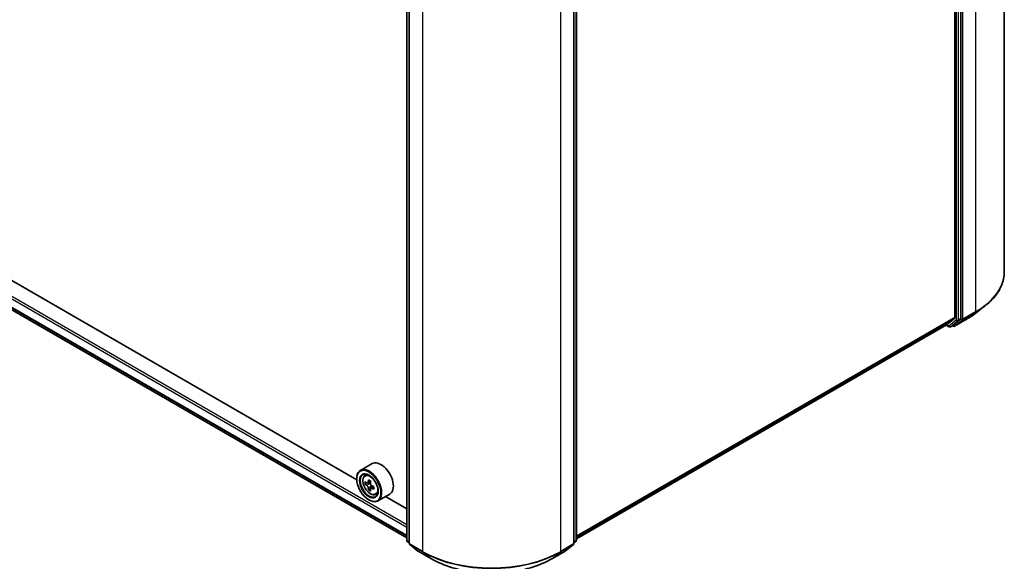
# Model space of a CAD drawing. Units: millimetres. Extents: x 36 to 9480, y 20 to 1425.
# Drawn here: x 407 to 499, y 361 to 412 of the extents above; entities that cross this region are included whole.
import ezdxf

# ---------------------------------------------------------------- set-up
doc = ezdxf.new("R2010")
doc.units = ezdxf.units.MM
doc.header["$LTSCALE"] = 2.5
doc.layers.add('Visible (ISO)', color=7, linetype='Continuous', lineweight=35)
doc.layers.add('Visible Narrow (ISO)', color=7, linetype='Continuous', lineweight=25)

msp = doc.modelspace()

# ---------------------------------------------------------------- linework, layer by layer
at = {"layer": 'Visible (ISO)'}
for p, q in [((498.6609, 451.7178), (498.6609, 388.3344)), ((494.0697, 447.0786), (494.0697, 384.0663)), ((494.6161, 383.9767), (494.6161, 447.2796)), ((321.9382, 433.5668), (443.1181, 363.6036)), ((443.1181, 363.3788), (443.1181, 426.6816)), ((458.8829, 426.6816), (458.8829, 363.3788)), ((443.3431, 426.4806), (443.3431, 363.0972)), ((458.6579, 363.0972), (458.6579, 426.4806)), ((438.4683, 368.9934), (383.935, 400.4782)), ((496.0299, 384.5006), (496.8894, 385.1811)), ((493.2951, 383.3999), (494.0474, 384.008)), ((493.8928, 383.3518), (494.5938, 383.9184)), ((494.0285, 383.266), (495.2177, 383.9526)), ((458.8829, 363.5314), (493.2892, 383.3959)), ((493.2532, 383.3751), (493.5255, 383.2178)), ((493.6619, 383.2178), (493.8869, 383.3477)), ((493.8921, 383.266), (493.8187, 383.3083)), ((439.8971, 370.505), (438.8043, 369.8741)), ((438.4654, 369.0878), (438.4654, 369.125)), ((439.2074, 369.3916), (439.3589, 369.5248)), ((439.7603, 368.8717), (439.4876, 368.7143)), ((439.4448, 368.7051), (439.2573, 368.5968)), ((439.539, 368.7439), (439.6743, 368.6651)), ((439.7506, 368.1857), (439.5571, 368.074)), ((440.0461, 368.3662), (439.7755, 368.21)), ((439.8262, 368.4002), (439.8255, 368.2389)), ((439.5904, 367.1394), (439.6225, 367.1208)), ((440.2244, 367.63), (440.4155, 367.6947)), ((441.5335, 367.6707), (440.4407, 367.0398)), ((443.1181, 366.3088), (441.1464, 367.4472)), ((443.3431, 363.1318), (443.1688, 363.2727)), ((443.3938, 362.9912), (444.146, 362.3831)), ((457.855, 362.3831), (458.6073, 362.9912)), ((458.8323, 363.2727), (458.6579, 363.1318)), ((444.1636, 362.3711), (445.3528, 361.6845)), ((456.6482, 361.6845), (457.8375, 362.3711))]:
    msp.add_line(p, q, dxfattribs=at)
for centre, start, end in [((493.5937, 383.3359), 240, 300), ((493.9603, 383.3841), 240, 300), ((443.2545, 363.3788), 180, 231.051724), ((458.7465, 363.3788), 308.948276, 0), ((443.4795, 363.0972), 180, 231.051724), ((458.5216, 363.0972), 308.948276, 0), ((444.2317, 362.4892), 231.051724, 240), ((457.7693, 362.4892), 300, 308.948276)]:
    msp.add_arc(centre, 0.1364, start, end, dxfattribs=at)
for centre, major_axis, ratio, start_param, end_param in [((493.9733, 384.122), (0.0682, -0.1181), 0.5773503, 0.0906599, 0.7853982), ((494.5197, 384.0324), (0.0682, -0.1181), 0.5773503, 0.0906599, 0.7853982), ((493.2211, 383.514), (0.0682, -0.1181), 0.5773503, 0, 0.0906599), ((493.8187, 383.4658), (0.0682, -0.1181), 0.5773503, 0, 0.0906599), ((440.7153, 369.0878), (0.8182, -1.4171), 0.5773503, 0, 3.1415927), ((439.6225, 368.4569), (0.8182, -1.4171), 0.5773503, 5.4977871, 10.2101761), ((439.6225, 368.4569), (0.5909, -1.0235), 0.5773503, 2.375245, 7.049533), ((441.8596, 369.865), (-1.6632, -2.8533), 0.5745609, 5.327286, 5.3915874), ((441.9619, 370.2693), (-3.2565, 0.0136), 0.5801263, 0.7441866, 0.8314528), ((442.0604, 369.7479), (1.6632, 2.8533), 0.5745609, 2.1856934, 2.2499947), ((441.5582, 370.0407), (-1.64, -2.8134), 0.5745609, 5.4565524, 5.5438185), ((441.9595, 369.6908), (3.3026, -0.0138), 0.5801263, 3.7565129, 3.8208143), ((441.9605, 369.9222), (-3.3026, 0.0138), 0.5801263, 0.6149203, 0.6792216), ((441.8596, 369.865), (-1.6632, -2.8533), 0.5745609, 5.6087835, 5.6730849), ((441.9581, 369.3437), (3.2565, -0.0136), 0.5801263, 3.8857793, 3.9730454), ((439.6735, 368.4892), (0.108, -0.187), 0.5773503, 1.7826456, 2.3513747), ((442.0604, 369.7479), (1.6632, 2.8533), 0.5745609, 2.4671909, 2.5314922), ((439.6735, 368.4892), (0.108, -0.187), 0.5773503, 0.7805784, 1.3344379), ((441.9595, 369.6908), (3.3026, -0.0138), 0.5801263, 4.0380104, 4.1023118), ((441.9605, 369.9222), (-3.3026, 0.0138), 0.5801263, 0.8964178, 0.9607191), ((442.3618, 369.5723), (1.64, 2.8134), 0.5745609, 2.3149597, 2.4022259)]:
    msp.add_ellipse(centre, major_axis=major_axis, ratio=ratio, start_param=start_param, end_param=end_param, dxfattribs=at)
for major_axis in [(-0.7955, 1.3778), (0.6136, -1.0628)]:
    msp.add_ellipse((439.5904, 368.4384), major_axis=major_axis, ratio=0.5773503, dxfattribs=at)
for points, knots in [([(498.6609, 388.3344), (498.6609, 388.1073), (498.636, 387.8802), (498.5374, 387.4305), (498.4635, 387.2079), (498.2687, 386.7711), (498.1477, 386.557), (497.8612, 386.1404), (497.6956, 385.938), (497.3228, 385.5479), (497.1157, 385.3602), (496.8894, 385.1811)], [2.35619449, 2.35619449, 2.35619449, 2.35619449, 2.48222194, 2.48222194, 2.60824939, 2.60824939, 2.73427684, 2.73427684, 2.86030429, 2.86030429, 2.98633174, 2.98633174, 2.98633174, 2.98633174]), ([(495.2177, 383.9526), (495.2765, 383.9865), (495.3344, 384.021), (495.4485, 384.0911), (495.5045, 384.1266), (495.6148, 384.1987), (495.669, 384.2353), (495.7755, 384.3094), (495.8278, 384.347), (495.9303, 384.4231), (495.9806, 384.4616), (496.0299, 384.5006)], [3.14159265, 3.14159265, 3.14159265, 3.14159265, 3.17264484, 3.17264484, 3.20369702, 3.20369702, 3.2347492, 3.2347492, 3.26580139, 3.26580139, 3.29685357, 3.29685357, 3.29685357, 3.29685357]), ([(439.2074, 369.3916), (439.1586, 369.3487), (439.1197, 369.294), (439.0602, 369.1621), (439.042, 369.0831), (439.0293, 368.9077), (439.0365, 368.8105), (439.0762, 368.611), (439.1086, 368.5087), (439.1947, 368.3098), (439.2483, 368.2131), (439.3712, 368.034), (439.4406, 367.9516), (439.5895, 367.8089), (439.669, 367.7486), (439.8317, 367.6575), (439.915, 367.6265), (440.0746, 367.6016), (440.1514, 367.6059), (440.2225, 367.6294), (440.2235, 367.6297), (440.2244, 367.63)], [0.9051612, 0.9051612, 0.9051612, 0.9051612, 1.1836574, 1.1836574, 1.4954763, 1.4954763, 1.8291112, 1.8291112, 2.1634528, 2.1634528, 2.4955352, 2.4955352, 2.8273898, 2.8273898, 3.1612206, 3.1612206, 3.4959447, 3.4959447, 3.8126416, 3.8126416, 3.8168673, 3.8168673, 3.8168673, 3.8168673]), ([(439.5368, 368.2331), (439.5348, 368.2539), (439.5293, 368.2786), (439.5115, 368.3296), (439.4992, 368.356), (439.4722, 368.4031), (439.4556, 368.427), (439.4205, 368.4683), (439.4019, 368.4856), (439.3848, 368.498)], [0, 0, 0, 0, 0.017936943, 0.017936943, 0.035873886, 0.035873886, 0.053810829, 0.053810829, 0.071747772, 0.071747772, 0.071747772, 0.071747772]), ([(439.3858, 368.7293), (439.4028, 368.717), (439.4215, 368.7084), (439.4568, 368.703), (439.4734, 368.7062), (439.5008, 368.7217), (439.5132, 368.735), (439.5313, 368.7707), (439.537, 368.793), (439.5392, 368.8162)], [0, 0, 0, 0, 0.017936943, 0.017936943, 0.035873886, 0.035873886, 0.053810829, 0.053810829, 0.071747772, 0.071747772, 0.071747772, 0.071747772]), ([(439.8911, 368.2029), (439.8699, 368.2128), (439.8476, 368.2193), (439.8075, 368.2219), (439.7897, 368.218), (439.7624, 368.2026), (439.7511, 368.19), (439.7378, 368.1571), (439.7357, 368.1368), (439.7377, 368.116)], [0, 0, 0, 0, 0.017936943, 0.017936943, 0.035873886, 0.035873886, 0.053810829, 0.053810829, 0.071747772, 0.071747772, 0.071747772, 0.071747772]), ([(439.7401, 368.6991), (439.7379, 368.6759), (439.7398, 368.6491), (439.7528, 368.5953), (439.7639, 368.5683), (439.7909, 368.5212), (439.8087, 368.4979), (439.8486, 368.4594), (439.8708, 368.4442), (439.892, 368.4343)], [0, 0, 0, 0, 0.017936943, 0.017936943, 0.035873886, 0.035873886, 0.053810829, 0.053810829, 0.071747772, 0.071747772, 0.071747772, 0.071747772]), ([(445.3528, 361.6845), (445.9478, 361.3409), (446.6343, 361.0532), (448.1252, 360.6147), (448.9292, 360.4639), (450.5782, 360.3131), (451.4228, 360.3131), (453.0718, 360.4639), (453.8759, 360.6147), (455.3667, 361.0532), (456.0532, 361.3409), (456.6482, 361.6845)], [3.1415927, 3.1415927, 3.1415927, 3.1415927, 3.4557519, 3.4557519, 3.7699112, 3.7699112, 4.0840704, 4.0840704, 4.3982297, 4.3982297, 4.712389, 4.712389, 4.712389, 4.712389])]:
    msp.add_open_spline(points, degree=3, knots=knots, dxfattribs=at)
at = {"layer": 'Visible Narrow (ISO)'}
for p, q in [((495.9982, 448.0065), (495.9982, 384.623)), ((494.1983, 447.1497), (494.1983, 383.8469)), ((494.3912, 383.8469), (494.3912, 447.1497)), ((494.809, 383.9364), (494.809, 447.3199)), ((321.15, 435.0199), (443.1181, 364.6016)), ((443.1181, 364.8243), (321.2464, 435.187)), ((443.1181, 363.812), (321.15, 434.2303)), ((321.1649, 434.1914), (443.1181, 363.7817)), ((443.1181, 363.604), (321.9343, 433.5695)), ((443.1581, 363.3231), (443.1581, 426.6259)), ((458.843, 426.6259), (458.843, 363.3231)), ((443.383, 363.0415), (443.383, 426.425)), ((444.5723, 425.7384), (444.5723, 362.3549)), ((457.4288, 362.3549), (457.4288, 425.7384)), ((458.618, 426.425), (458.618, 363.0415)), ((494.7866, 383.8781), (495.9759, 384.5647)), ((495.9982, 384.623), (494.809, 383.9364)), ((495.2236, 383.9566), (495.9759, 384.5647)), ((494.0697, 384.0663), (458.8829, 363.7512)), ((458.8829, 363.7057), (494.0474, 384.008)), ((494.1983, 383.8469), (493.4973, 383.2802)), ((493.6678, 383.2219), (494.3688, 383.7885)), ((495.2236, 383.9566), (494.0344, 383.27)), ((494.0344, 383.27), (494.7866, 383.8781)), ((494.3688, 383.7885), (494.5938, 383.9184)), ((494.6161, 383.9767), (494.3912, 383.8469)), ((494.6161, 383.9364), (494.5938, 383.9184)), ((494.6161, 383.9767), (494.6161, 383.9364)), ((493.2951, 383.3999), (458.8829, 363.532)), ((493.4973, 383.2802), (493.2929, 383.3982)), ((493.8928, 383.3518), (493.6678, 383.2219)), ((493.8639, 383.3284), (493.8587, 383.3314)), ((493.8928, 383.3518), (493.8639, 383.3284)), ((439.5392, 368.8162), (439.7065, 368.9128)), ((439.3848, 368.498), (439.6743, 368.6651)), ((439.8262, 368.4002), (439.5368, 368.2331)), ((440.0598, 368.3003), (439.8911, 368.2029)), ((443.3431, 363.2163), (443.1581, 363.3231)), ((443.3431, 363.1332), (443.1804, 363.2647)), ((443.1804, 363.2647), (443.3431, 363.1708)), ((444.5723, 362.3549), (443.383, 363.0415)), ((443.4054, 362.9832), (444.5946, 362.2966)), ((444.1577, 362.3751), (443.4054, 362.9832)), ((457.4064, 362.2966), (458.5956, 362.9832)), ((458.618, 363.0415), (457.4288, 362.3549)), ((458.5956, 362.9832), (457.8434, 362.3751)), ((458.843, 363.3231), (458.6579, 363.2163)), ((458.8206, 363.2647), (458.6579, 363.1332)), ((458.6579, 363.1708), (458.8206, 363.2647)), ((445.3469, 361.6885), (444.1577, 362.3751)), ((445.3469, 361.6885), (444.5946, 362.2966)), ((457.8434, 362.3751), (456.6541, 361.6885)), ((456.6541, 361.6885), (457.4064, 362.2966))]:
    msp.add_line(p, q, dxfattribs=at)
for centre, major_axis, ratio, start_param, end_param in [((489.57, 388.3344), (9.0909, 0), 0.5773503, 5.4977871, 6.2831853), ((489.57, 387.2207), (-7.9954, 0), 0.5773503, 2.3561945, 2.5114554), ((489.57, 388.2631), (9.0593, 0), 0.5773503, 5.4977871, 5.6530481), ((495.9018, 384.6787), (0.0682, -0.1181), 0.5773503, 0.0906599, 0.7853982), ((494.2947, 383.9025), (0.1364, 0), 0.5773503, 3.9269908, 5.4977871), ((494.2947, 383.9025), (0.0857, -0.1061), 0.8131434, 4.585045, 6.1558413), ((494.2947, 383.9025), (0.0682, -0.1181), 0.5773503, 0.0906599, 0.7853982), ((494.7126, 383.9921), (0.1364, 0), 0.5773503, 3.9269908, 5.4977871), ((494.7126, 383.9921), (0.0857, -0.1061), 0.8131434, 4.585045, 6.1558413), ((494.7126, 383.9921), (0.0682, -0.1181), 0.5773503, 0.0906599, 0.7853982), ((495.1495, 384.0707), (0.0682, -0.1181), 0.5773503, 0, 0.0906599), ((493.5937, 383.3359), (-0.0682, -0.1181), 0.5773503, 5.4977871, 6.2831853), ((493.5937, 383.3359), (0.0857, -0.1061), 0.8131434, 4.585045, 6.1558413), ((493.5937, 383.3359), (0.0682, -0.1181), 0.5773503, 0, 0.0906599), ((493.9603, 383.3841), (0.0857, -0.1061), 0.8131434, 4.585045, 6.1558413), ((493.9603, 383.3841), (-0.0682, -0.1181), 0.5773503, 5.4977871, 6.2831853), ((493.9603, 383.3841), (0.0682, -0.1181), 0.5773503, 0, 0.0906599), ((439.7746, 368.5447), (-0.5119, 0.8866), 0.5773503, 5.8594015, 6.3981286), ((439.7746, 368.5447), (0.5119, -0.8866), 0.5773503, 6.168242, 6.7069691), ((443.2545, 363.3788), (-0.1364, 0), 0.5773503, 0, 0.7853982), ((458.7465, 363.3788), (0.1364, 0), 0.5773503, 5.4977871, 6.2831853), ((443.2545, 363.3788), (-0.0682, -0.1181), 0.5773503, 5.4977871, 6.1925254), ((443.2545, 363.3788), (-0.0857, -0.1061), 0.8131434, 0, 0.127344), ((443.4795, 363.0972), (-0.1364, 0), 0.5773503, 0, 0.7853982), ((443.4795, 363.0972), (-0.0682, -0.1181), 0.5773503, 5.4977871, 6.1925254), ((443.4795, 363.0972), (-0.0857, -0.1061), 0.8131434, 0, 0.127344), ((458.5216, 363.0972), (0.0682, -0.1181), 0.5773503, 0.0906599, 0.7853982), ((458.5216, 363.0972), (0.0857, -0.1061), 0.8131434, 6.1558413, 6.2831853), ((458.5216, 363.0972), (0.1364, 0), 0.5773503, 5.4977871, 6.2831853), ((458.7465, 363.3788), (0.0682, -0.1181), 0.5773503, 0.0906599, 0.7853982), ((458.7465, 363.3788), (0.0857, -0.1061), 0.8131434, 6.1558413, 6.2831853), ((444.2317, 362.4892), (-0.0857, -0.1061), 0.8131434, 0, 0.127344), ((444.2317, 362.4892), (-0.0682, -0.1181), 0.5773503, 6.1925254, 6.2831853), ((444.6687, 362.4106), (-0.0682, -0.1181), 0.5773503, 5.4977871, 6.1925254), ((451.0005, 366.0663), (-9.0909, 0), 0.5773503, 0.7853982, 2.3561945), ((451.0005, 365.995), (9.0593, 0), 0.5773503, 3.9269908, 5.4977871), ((445.421, 361.8026), (-0.0682, -0.1181), 0.5773503, 6.1925254, 6.2831853), ((451.0005, 364.9526), (-7.9954, 0), 0.5773503, 0.7853982, 2.3561945), ((456.5801, 361.8026), (0.0682, -0.1181), 0.5773503, 0, 0.0906599), ((457.3323, 362.4106), (0.0682, -0.1181), 0.5773503, 0.0906599, 0.7853982), ((457.7693, 362.4892), (0.0682, -0.1181), 0.5773503, 0, 0.0906599), ((457.7693, 362.4892), (0.0857, -0.1061), 0.8131434, 6.1558413, 6.2831853)]:
    msp.add_ellipse(centre, major_axis=major_axis, ratio=ratio, start_param=start_param, end_param=end_param, dxfattribs=at)
msp.add_ellipse((439.7234, 368.5151), major_axis=(-0.4802, 0.8318), ratio=0.5773503, dxfattribs=at)

doc.saveas('drawing.dxf')
